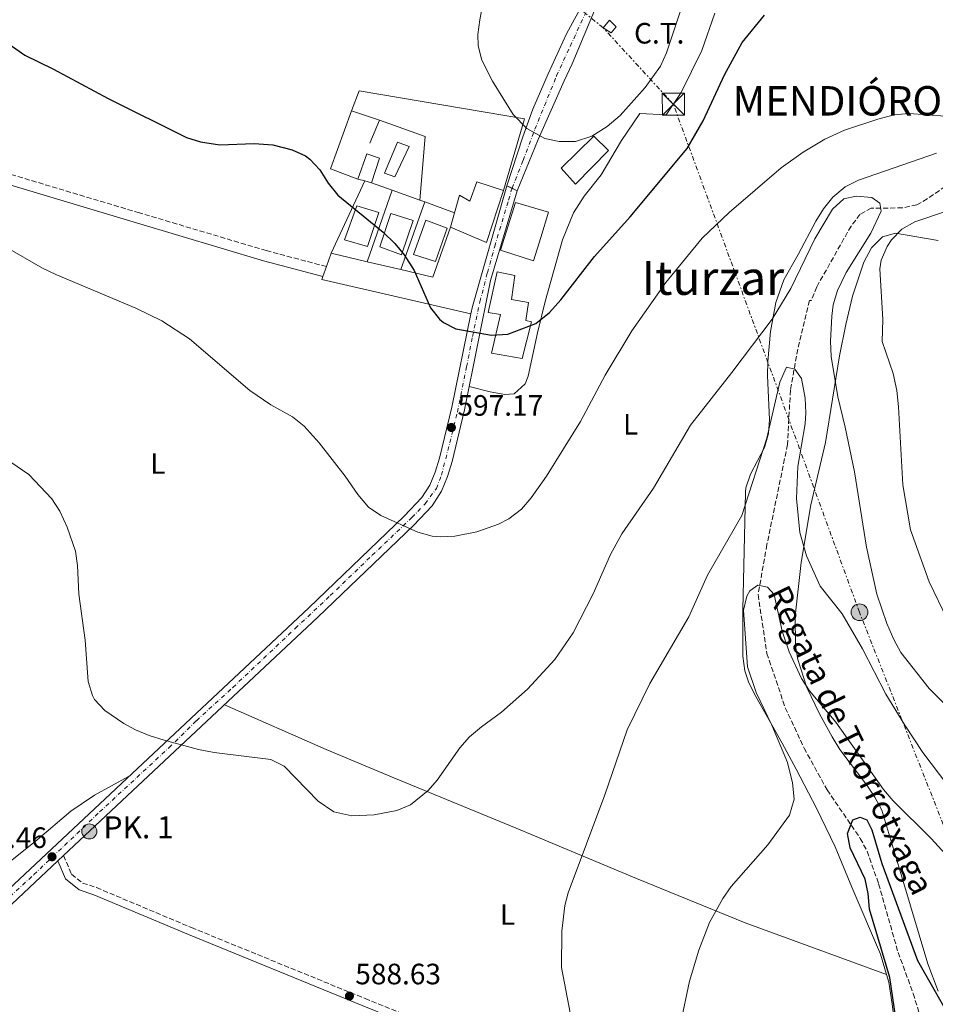
# Model space of a CAD drawing. Units: metres. Extents: x 620890 to 624342, y 4741060 to 4743434.
# Drawn here: x 623104 to 623416, y 4741308 to 4741643 of the extents above; entities that cross this region are included whole.
import ezdxf
from ezdxf.enums import TextEntityAlignment as Align

# ---------------------------------------------------------------- set-up
doc = ezdxf.new("R2010")
doc.units = ezdxf.units.M
doc.header["$MEASUREMENT"] = 0
for name, pattern in [('DGN Style 3', [2.435890702152634, 1.739921930109024, -0.6959687720436097]), ('DGN Style 4', [2.7856150101045474, 1.391937544087219, -0.6959687720436097, 0.001739921930109024, -0.6959687720436097]), ('DGN Style 7', [3.4798438602180486, 1.565929737098122, -0.6959687720436097, 0.5219765790327072, -0.6959687720436097])]:
    doc.linetypes.add(name, pattern=pattern)
for name, color, linetype, lineweight in [('Barranco lineal', 142, 'DGN Style 3', 13), ('Camino', 7, 'DGN Style 3', 0), ('Carretera', 9, 'Continuous', 0), ('Cota de punto acotado terreno', 7, 'Continuous', 0), ('Curva de nivel directora', 30, 'Continuous', 30), ('Curva de nivel intermedia', 30, 'Continuous', 0), ('destino de construcciones', 7, 'Continuous', 0), ('Edificio', 1, 'Continuous', 13), ('Eje de carretera', 7, 'DGN Style 4', 0), ('Eje pista pavimentada', 7, 'DGN Style 4', 0), ('Etiqueta de uso rústico', 92, 'Continuous', 0), ('Hito kilométrico (PK) carretera', 7, 'Continuous', 0), ('Línea  de muro-pared o tapia', 1, 'Continuous', 13), ('Línea de asfalto', 7, 'Continuous', 13), ('Línea de cambio de uso (parcela vista)', 92, 'Continuous', 0), ('Línea de pavimento', 1, 'Continuous', 0), ('Línea de pista pavimentada', 7, 'Continuous', 0), ('Línea eléctrica', 6, 'DGN Style 7', 0), ('Margen derecho', 7, 'Continuous', 0), ('pavimentado', 23, 'Continuous', 0), ('Piscina', 1, 'Continuous', 0), ('Poste tendido eléctrico', 7, 'Continuous', 0), ('Punto acotado terreno (símbolo)', 7, 'Continuous', 0), ('Texto de arroyo-regatas y barrancos', 142, 'Continuous', 0), ('Texto de Lugar', 7, 'Continuous', 0), ('Texto de Punto Kilométrico carretera', 7, 'Continuous', 0), ('Texto de Área (paraje) menor', 7, 'Continuous', 0), ('Torre eléctrica', 7, 'Continuous', 0), ('Transformador', 7, 'Continuous', 0)]:
    doc.layers.add(name, color=color, linetype=linetype, lineweight=lineweight)
doc.styles.add('Style-Arial', font='arial.ttf')

# ---------------------------------------------------------------- blocks, each defined once
blk = doc.blocks.new('5PATER')
at = {"layer": 'Punto acotado terreno (símbolo)', "linetype": 'Continuous', "lineweight": 0}
h = blk.add_hatch(color=51, dxfattribs=at)
edge = h.paths.add_edge_path()
edge.add_ellipse((0, 0), major_axis=(-0.1095731443231308, -0.1110710700762829), ratio=0.9994222409660317, start_angle=0, end_angle=360)
blk = doc.blocks.new('5TME')
at = {"layer": 'Transformador', "color": 7, "linetype": 'Continuous', "lineweight": 0}
for p, q in [((-0.375, 0.375), (0.375, -0.375)), ((0.3723, 0.3776), (-0.3716, -0.3784))]:
    blk.add_line(p, q, dxfattribs=at)
at = {"layer": 'Transformador', "color": 7, "linetype": 'Continuous', "lineweight": 0, "flags": 128}
blk.add_lwpolyline([(-0.375, -0.375), (0.375, -0.375), (0.375, 0.375), (-0.375, 0.375), (-0.3716, -0.3784)], dxfattribs=at)
blk = doc.blocks.new('5PELE')
at = {"layer": 'Transformador', "linetype": 'Continuous', "lineweight": 0}
h = blk.add_hatch(color=9, dxfattribs=at)
edge = h.paths.add_edge_path()
edge.add_arc((-2.000000476837158e-05, 0), 0.2850000000000001, 0, 360)
at = {"layer": 'Transformador', "color": 252, "linetype": 'Continuous', "lineweight": 0}
blk.add_circle((-2.000000476837158e-05, 0), 0.2850000000000001, dxfattribs=at)
blk = doc.blocks.new('5HITCA')
at = {"layer": 'Edificio', "linetype": 'Continuous', "lineweight": 0}
h = blk.add_hatch(color=1, dxfattribs=at)
edge = h.paths.add_edge_path()
edge.add_arc((0, 0), 0.2558578010358639, 0, 360)
at = {"layer": 'Edificio', "color": 7, "linetype": 'Continuous', "lineweight": 0}
blk.add_circle((0, 0), 0.2558578010358639, dxfattribs=at)

msp = doc.modelspace()

# ---------------------------------------------------------------- linework, layer by layer
at = {"layer": 'Barranco lineal', "color": 142, "linetype": 'DGN Style 3', "lineweight": 13}
msp.add_polyline3d([(623421.2300000006, 4741587.640000001, 592.2400000000052), (623413.1200000001, 4741582.039999999, 591.0800000000017), (623409.5700000003, 4741580.039999999, 590.6199999999953), (623404.6799999997, 4741578.930000001, 590.1999999999971), (623394.0700000003, 4741578.890000001, 589.6999999999971), (623390.2300000006, 4741576.76, 589.3600000000006), (623387.25, 4741572.77, 588.6999999999971), (623384.7699999996, 4741568.51, 587.9100000000036), (623375.5099999999, 4741552.09, 586.3999999999943), (623373.6799999997, 4741547.49, 586.0800000000017), (623373.0700000003, 4741547.470000001, 586.0800000000017), (623369.0700000003, 4741530.970000001, 585.3399999999965), (623366.5700000003, 4741516.970000001, 584.6100000000006), (623365.5700000003, 4741498.470000001, 583.8800000000047), (623358.5700000003, 4741464.470000001, 582.2100000000064), (623355.5700000003, 4741447.470000001, 580.5500000000029), (623358.5700000003, 4741427.470000001, 578.8800000000047), (623364.8300000001, 4741408.99, 576.529999999999), (623371.2300000006, 4741395.27, 576.0399999999936), (623379.0700000003, 4741381.07, 575.5899999999965), (623390.3300000001, 4741364.59, 573.3699999999953), (623392.6600000003, 4741360.230000001, 572.8899999999994), (623396.5800000001, 4741349.130000001, 572.3999999999943), (623403.1900000004, 4741325.82, 571.8300000000017), (623408.3399999999, 4741311.859999999, 570.4499999999971), (623411.2199999997, 4741302.439999999, 569.6399999999994)], dxfattribs=at)
at = {"layer": 'Camino', "color": 7, "linetype": 'DGN Style 3', "lineweight": 0}
for points in [[(623208.7600000018, 4741558.980000001, 598.3999999999943), (623188.3099999976, 4741564.440000001, 597.2599999999948), (623145.1499999985, 4741577.26, 598.1499999999943), (623083.739999997, 4741595.640000002, 596.1600000000036)], [(623119.3799999991, 4741358.78, 587.7599999999949), (623122.0599999991, 4741352.4, 587.1300000000048), (623125.8399999987, 4741349.420000001, 587), (623130.5500000005, 4741347.840000001, 587.1300000000048), (623162.8099999987, 4741334.28, 587.7400000000054), (623221.8799999978, 4741310.170000002, 588.4199999999983), (623249.6799999991, 4741298.890000001, 588.3300000000017)]]:
    msp.add_polyline3d(points, dxfattribs=at)
at = {"layer": 'Carretera', "color": 9, "linetype": 'Continuous', "lineweight": 0}
msp.add_polyline3d([(623071.4499999983, 4741319.970000001, 584.1000000000058), (623202.7199999985, 4741443.01, 593.0200000000041), (623235.1599999998, 4741474.140000002, 594.8800000000047), (623241.1700000024, 4741480.470000002, 595.3300000000017), (623243.9300000005, 4741484.699999998, 595.6499999999943), (623245.7700000001, 4741489.079999999, 596), (623247.1700000016, 4741493.880000001, 596.3999999999943), (623251.3900000015, 4741511.23, 597.8800000000047), (623257.8700000015, 4741542.910000001, 599.9900000000052), (623258.3899999999, 4741545.439999999, 600.529999999999), (623270.1700000016, 4741586.430000001, 603.1999999999971), (623273.6000000027, 4741584.800000001, 603.1999999999971), (623264.6000000016, 4741554.300000002, 600.529999999999), (623255.7500000002, 4741510.26, 597.8800000000047), (623251.480000001, 4741492.730000001, 596.3999999999943), (623249.9800000011, 4741487.590000001, 596), (623247.8900000014, 4741482.590000001, 595.6499999999943), (623244.6799999994, 4741477.689999999, 595.3300000000017), (623238.3200000003, 4741470.99, 594.8800000000047), (623205.7899999995, 4741439.769999999, 593.0200000000041), (623119.3799999995, 4741358.779999999, 587.7599999999948), (623117.3799999991, 4741356.910000001, 587.7599999999948), (623074.5199999994, 4741316.730000001, 584.1000000000058)], dxfattribs=at)
at = {"layer": 'Curva de nivel directora', "color": 30, "linetype": 'Continuous', "lineweight": 30, "flags": 128}
for points, elevation in [([(623100.0800000007, 4741635.24), (623106.2199999985, 4741630.84), (623115.8799999988, 4741626.119999999), (623134.5499999992, 4741616.17), (623161.1500000001, 4741602.939999999), (623165.9099999989, 4741601.460000004), (623172.5299999994, 4741600.440000001), (623184.1599999992, 4741600.890000001), (623190.4800000002, 4741600.4), (623197.1199999988, 4741598.730000001), (623201.6499999994, 4741596.640000002), (623203.1299999991, 4741595.560000001), (623206.4699999985, 4741591.84), (623209.3899999998, 4741587.310000001), (623212.6100000007, 4741583.25), (623228.02, 4741570.660000003), (623231.9699999996, 4741566.850000001), (623235.1500000004, 4741562.99), (623238.55, 4741557.630000001), (623244.1899999994, 4741544.980000001), (623247.2599999983, 4741541.07), (623248.5500000002, 4741540.000000002), (623252.7500000001, 4741537.869999999), (623264.9299999997, 4741535.710000004), (623270.4799999995, 4741535.990000002), (623280.0199999993, 4741539.680000001), (623284.5900000002, 4741543.390000001), (623288.4699999985, 4741547.670000001), (623299.9300000003, 4741562.380000004), (623312.0799999986, 4741575.890000002), (623331.48, 4741599.140000002), (623336.86, 4741608.51), (623344.1399999999, 4741624.150000002), (623350.1799999995, 4741635.24), (623357.7900000003, 4741644.470000002)], 600.0000000000001), ([(623402.4099999989, 4741303.510000001), (623400.4100000006, 4741317.279999999), (623393.419999999, 4741340.550000002), (623393.039999999, 4741345.9), (623391.9500000004, 4741350.78), (623386.89, 4741361.359999999), (623385.9800000003, 4741366.300000002), (623387.8400000001, 4741370.890000001), (623390.2800000008, 4741371.830000001), (623392.5699999996, 4741370.91), (623394.2999999997, 4741367.53), (623397.6500000001, 4741356.100000001), (623409.7600000004, 4741323.12), (623418.5800000004, 4741307.560000001)], 575.0000000000003)]:
    msp.add_lwpolyline(points, dxfattribs=dict(at, elevation=elevation))
at = {"layer": 'Curva de nivel intermedia', "color": 30, "linetype": 'Continuous', "lineweight": 0, "flags": 128}
for points, elevation in [([(623264.6900000004, 4741663.199999998), (623260.9100000008, 4741642.919999998), (623260.3000000005, 4741637.939999999), (623260.380000001, 4741634.060000001), (623261.6100000005, 4741629.220000002), (623265.2300000014, 4741622.06), (623272.29, 4741610.67), (623276.9200000013, 4741605.929999999), (623283.0600000013, 4741602.539999997), (623287.9600000009, 4741601.489999999)], 605.0000000000001), ([(623287.9600000009, 4741601.489999999), (623293.4400000017, 4741601.579999999), (623298.9700000014, 4741603.329999999), (623304.2799999999, 4741606.65), (623308.6600000008, 4741610.42), (623317.120000001, 4741619.859999998), (623322.4200000007, 4741627.119999998), (623324.4000000011, 4741631.710000001), (623329.7499999999, 4741647.659999999)], 605.0000000000001), ([(623099.6200000001, 4741565.710000001), (623112.1500000005, 4741558.439999999), (623116.67, 4741556.300000001), (623143.9300000003, 4741544.92), (623152.7800000017, 4741540.519999998), (623162.1900000017, 4741534.449999999), (623182.7599999999, 4741516.880000001), (623189.8800000012, 4741512.04), (623197.2100000003, 4741507.890000002), (623201.1300000009, 4741504.779999999), (623206.2899999997, 4741499.08), (623215.1299999999, 4741487.73), (623219.4600000017, 4741481.5), (623223.1100000016, 4741477.230000001), (623227.2199999999, 4741474.350000001), (623239.8300000008, 4741468.65), (623244.7100000002, 4741467.4), (623247.4800000017, 4741467.140000001), (623252.4700000007, 4741467.4), (623259.9000000004, 4741468.829999999), (623267.3200000012, 4741471.369999998), (623270.8500000006, 4741473.189999999), (623275.1500000011, 4741476.539999999), (623278.3899999999, 4741480.359999998), (623283.5599999998, 4741487.759999999), (623295.1600000004, 4741506.36), (623303.5900000016, 4741522.050000001), (623312.6700000009, 4741537.119999998), (623324.2000000001, 4741553.58), (623336.5000000001, 4741568.67), (623345.7400000005, 4741577.390000001), (623363.3700000015, 4741592.54), (623370.8800000016, 4741597.890000001), (623378.28, 4741602.34), (623384.9299999997, 4741605.329999999), (623396.3400000003, 4741609.130000002), (623401.8000000009, 4741610.59), (623406.7899999998, 4741611.060000001), (623419.3600000005, 4741610.15)], 595.0000000000001), ([(623091.2400000005, 4741499.369999998), (623107.5000000013, 4741488.289999999), (623115.3800000004, 4741480.029999999), (623118.0600000003, 4741475.81), (623120.5599999992, 4741470.349999999), (623123.36, 4741462.269999999), (623124.1199999999, 4741457.329999999), (623124.5600000003, 4741447.619999999), (623126.6900000004, 4741432.029999999), (623127.7499999999, 4741417.9), (623129.1400000001, 4741413.119999999), (623129.9200000003, 4741411.789999999), (623133.3600000001, 4741408.119999999), (623139.8300000011, 4741403.680000001), (623143.8299999997, 4741401.49), (623148.4400000009, 4741399.560000001), (623153.5599999995, 4741398.01), (623165.2100000015, 4741394.84), (623170.6000000006, 4741393.800000001), (623189.860000001, 4741391.390000002), (623194.3600000005, 4741389.179999999), (623205.9499999998, 4741377.220000001), (623211.3000000009, 4741373.57), (623217.3499999993, 4741372.27), (623224.9900000015, 4741372.649999999), (623232.7300000018, 4741374.050000001), (623237.3300000018, 4741375.98), (623243.3700000013, 4741380.869999998), (623246.3999999999, 4741384.439999999), (623254.1200000002, 4741395.390000001), (623257.4700000008, 4741399.109999999), (623261.5099999999, 4741402.569999999), (623268.2900000013, 4741407.529999999), (623277.1000000001, 4741415.369999998), (623286.4299999998, 4741425.359999999), (623292.6400000014, 4741434.460000001), (623299.4699999999, 4741447.749999999), (623305.3200000017, 4741461.130000001), (623309.1799999995, 4741468.160000001), (623320.0300000013, 4741483.640000001), (623332.5599999995, 4741505.079999999), (623346.6900000003, 4741522.970000001), (623360.3800000009, 4741541.159999999), (623366.74, 4741551.56), (623374.8300000012, 4741568.429999999), (623380.9199999998, 4741578.480000001), (623384.7400000021, 4741582.039999999), (623388.9599999997, 4741582.970000001), (623394.2100000002, 4741582.529999998), (623396.9300000004, 4741580.609999998), (623397.4300000012, 4741577.859999999), (623393.9599999998, 4741570.390000002), (623385.5399999999, 4741556.939999999), (623382.5300000014, 4741550.869999999)], 590.0000000000001), ([(623419.9800000018, 4741577.92), (623408.8300000007, 4741574.220000001), (623404.4100000015, 4741571.679999999), (623400.9100000013, 4741568.130000002), (623399.4699999996, 4741565.880000001), (623397.4700000014, 4741561.189999999), (623397.0100000009, 4741558.179999998), (623397.9500000019, 4741540.999999999), (623397.7599999997, 4741533.5), (623401.5700000006, 4741522.609999999), (623402.7599999999, 4741516.84), (623403.3800000012, 4741511.3), (623404.8099999995, 4741484.779999999), (623407.4200000003, 4741469.5), (623413.7200000011, 4741451.770000001), (623419.9600000017, 4741438.939999998)], 595.0000000000001), ([(623382.5300000014, 4741550.869999999), (623381.15, 4741546.039999999), (623380.6000000002, 4741542.190000001), (623380.2100000012, 4741533.600000001), (623380.3900000001, 4741528.439999999), (623382.6500000021, 4741514.699999999), (623385.2400000005, 4741504.440000001), (623388.3400000007, 4741489.27), (623392.4100000008, 4741463.55), (623395.9800000006, 4741447.57), (623399.3900000014, 4741437.689999999), (623401.6900000013, 4741432.190000001), (623404.0899999997, 4741427.8), (623413.7200000011, 4741415.560000001), (623433.8199999998, 4741395.649999999)], 590.0000000000001), ([(623293.6800000007, 4741294.65), (623288.760000001, 4741320.699999999), (623288.7900000003, 4741333.09), (623289.8400000007, 4741341.830000001), (623291.0200000008, 4741346.130000001), (623303.4800000021, 4741379.390000001), (623311.0800000017, 4741401.49), (623318.7999999997, 4741417.259999999), (623331.9699999995, 4741439.899999999), (623338.4200000003, 4741454.059999999), (623350.0900000001, 4741474.42), (623358.5200000011, 4741500.609999998), (623363.0000000005, 4741519.76), (623365.2500000012, 4741524.76), (623368.11, 4741524.069999999), (623370.3899999999, 4741520.940000001), (623371.5900000002, 4741514.25), (623371.8499999995, 4741509.230000001), (623371.5900000002, 4741505.509999999), (623369.0399999998, 4741490.98), (623368.6300000009, 4741480.13), (623369.7300000006, 4741468.55), (623372.0500000007, 4741460.669999998), (623376.6500000006, 4741450.38), (623384.1699999998, 4741440.99), (623391.0300000019, 4741429.069999999), (623398.9700000011, 4741413.58), (623405.4300000009, 4741403.09), (623411.6500000014, 4741393.800000001), (623434.2500000013, 4741363.859999998)], 585), ([(623329.1700000009, 4741301.56), (623332.2700000012, 4741316.079999999), (623335.4600000007, 4741326.609999999), (623339.0900000007, 4741335.960000001), (623343.560000001, 4741344.130000001), (623346.4100000008, 4741348.25), (623358.9200000013, 4741362.369999999), (623366.3100000008, 4741372.449999998), (623367.890000001, 4741377.899999999), (623367.3000000009, 4741383.470000001), (623365.6300000012, 4741390.400000001), (623360.26, 4741403.140000001), (623354.88, 4741414.179999999), (623351.9500000018, 4741422.869999999), (623350.5999999996, 4741442.15), (623351.6900000004, 4741446.939999999), (623352.77, 4741448.739999999), (623355.5000000015, 4741450.74), (623358.7400000001, 4741450.050000002), (623361.010000001, 4741447.460000001), (623363.7400000002, 4741435.069999999)], 580.0000000000001), ([(623363.7400000002, 4741435.069999999), (623366.150000002, 4741428.06), (623370.3899999999, 4741419), (623373.0300000019, 4741414.710000001), (623382.0199999996, 4741404.119999998), (623398.2800000005, 4741381.160000001), (623401.5700000006, 4741377.399999999), (623414.4499999998, 4741364.52), (623458.5900000001, 4741316.24)], 580.0000000000002)]:
    msp.add_lwpolyline(points, dxfattribs=dict(at, elevation=elevation))
at = {"layer": 'Edificio', "color": 1, "linetype": 'Continuous', "lineweight": 13, "flags": 128}
for points, elevation in [([(623226.7999999998, 4741595.859999999), (623224.0499999998, 4741587.529999999), (623221.8600000005, 4741588.109999999), (623219.4900000002, 4741588.74), (623222.4500000002, 4741597.279999999), (623226.7999999998, 4741595.859999999)], 605.3099999999976), ([(623249.8700000001, 4741572.100000001), (623245.9100000003, 4741560.689999999), (623238.4199999999, 4741563.09), (623242.5700000003, 4741574.76), (623249.8700000001, 4741572.100000001)], 608.7599999999948)]:
    msp.add_lwpolyline(points, close=True, dxfattribs=dict(at, elevation=elevation))
at = {"layer": 'Edificio', "color": 51, "linetype": 'Continuous', "lineweight": 13, "flags": 128}
for points, elevation in [([(623219.4900000002, 4741588.74), (623222.4500000002, 4741597.279999999), (623226.7999999998, 4741595.859999999), (623224.0499999998, 4741587.529999999)], 605.3099999999977), ([(623221.8600000005, 4741588.109999999), (623219.4900000002, 4741588.74)], 605.3099999999977), ([(623224.0499999998, 4741587.529999999), (623221.8600000005, 4741588.109999999)], 605.3099999999977), ([(623245.9100000003, 4741560.689999999), (623238.4199999999, 4741563.09), (623242.5700000003, 4741574.76), (623249.8700000001, 4741572.100000001), (623245.9100000003, 4741560.689999999)], 608.7599999999948), ([(623250.9500000002, 4741572.449999999), (623252.3200000003, 4741577.310000001)], 606.8800000000047)]:
    msp.add_lwpolyline(points, dxfattribs=dict(at, elevation=elevation))
at = {"layer": 'Edificio', "color": 51, "linetype": 'Continuous', "lineweight": 13, "extrusion": (-0.02216894184496497, 0.007193314086734162, 0.99972836023088), "elevation": 20897.52097974336, "flags": 128}
msp.add_lwpolyline([(-4702464.797502489, -870332.9647315559), (-4702446.199553677, -870332.9647315559), (-4702447.456928897, -870346.2655851953)], dxfattribs=at)
at = {"layer": 'Edificio', "color": 1, "linetype": 'Continuous', "lineweight": 13}
for points in [[(623304.6900000004, 4741598.42, 610.6399999999994), (623293.4500000002, 4741586.980000001, 610.320000000007), (623288.5599999996, 4741592.470000001, 610.9499999999971), (623299.7599999999, 4741603.369999999, 610.9499999999971)], [(623268.9500000002, 4741584.84, 607.1900000000023), (623263.2100000001, 4741567.15, 607.1900000000023), (623250.9500000002, 4741572.449999999, 606.8800000000047), (623252.3200000003, 4741577.310000001, 606.8800000000047), (623254, 4741583.310000001, 607.5), (623257.5499999998, 4741581.24, 607.1900000000023), (623259.9100000003, 4741587.779999999, 605.9400000000023)], [(623226.5599999996, 4741577.390000001, 608.1300000000047), (623222.7199999997, 4741565.82, 608.4400000000023), (623214.8799999999, 4741568.15, 609.070000000007), (623219.0899999999, 4741579.609999999, 608.1300000000047)], [(623281.6500000004, 4741568.84, 609.6999999999971), (623279.1900000004, 4741560.92, 609.3800000000047), (623268, 4741564.630000001, 609.6999999999971), (623273.0199999996, 4741580.77, 609.3800000000047), (623284.3099999996, 4741577.52, 609.070000000007)], [(623238.2999999998, 4741574.619999999, 608.4400000000023), (623234.2599999999, 4741562.939999999, 608.4400000000023), (623226.8899999997, 4741565.720000001, 608.4400000000023), (623230.7000000002, 4741577.050000001, 608.7599999999948)], [(623278.4600000001, 4741540.17, 605.9400000000023), (623275.3799999999, 4741527.720000001, 605.9400000000023), (623264.9299999997, 4741529.609999999, 606.25), (623267.9400000004, 4741542.74, 606.25), (623263.7199999997, 4741543.41, 603.429999999993), (623266.7800000003, 4741557.220000001, 608.7599999999948), (623272.8899999997, 4741556.02, 610.6399999999994), (623271.7300000006, 4741547.76, 606.8800000000047), (623277.5, 4741546.779999999, 606.25), (623276.5700000003, 4741540.67, 606.570000000007)]]:
    msp.add_polyline3d(points, close=True, dxfattribs=at)
at = {"layer": 'Edificio', "color": 51, "linetype": 'Continuous', "lineweight": 13}
for points in [[(623293.4500000002, 4741586.980000001, 610.320000000007), (623288.5599999996, 4741592.470000001, 610.9499999999971), (623299.7599999999, 4741603.369999999, 610.9499999999971), (623304.6900000004, 4741598.42, 610.6399999999994), (623293.4500000002, 4741586.980000001, 610.320000000007)], [(623252.3200000003, 4741577.310000001, 606.8800000000047), (623254, 4741583.310000001, 607.5), (623257.5499999998, 4741581.24, 607.1900000000023), (623259.9100000003, 4741587.779999999, 605.9400000000023), (623268.9500000002, 4741584.84, 607.1900000000023)], [(623222.7199999997, 4741565.82, 608.4400000000023), (623214.8799999999, 4741568.15, 609.070000000007), (623219.0899999999, 4741579.609999999, 608.1300000000047), (623226.5599999996, 4741577.390000001, 608.1300000000047), (623222.7199999997, 4741565.82, 608.4400000000023)], [(623279.1900000004, 4741560.92, 609.3800000000047), (623268, 4741564.630000001, 609.6999999999971), (623273.0199999996, 4741580.77, 609.3800000000047), (623284.3099999996, 4741577.52, 609.070000000007), (623281.6500000004, 4741568.84, 609.6999999999971), (623279.1900000004, 4741560.92, 609.3800000000047)], [(623234.2599999999, 4741562.939999999, 608.4400000000023), (623226.8899999997, 4741565.720000001, 608.4400000000023), (623230.7000000002, 4741577.050000001, 608.7599999999948), (623238.2999999998, 4741574.619999999, 608.4400000000023), (623234.2599999999, 4741562.939999999, 608.4400000000023)], [(623275.3799999999, 4741527.720000001, 605.9400000000023), (623264.9299999997, 4741529.609999999, 606.25), (623267.9400000004, 4741542.74, 606.25), (623263.7199999997, 4741543.41, 603.429999999993), (623266.7800000003, 4741557.220000001, 608.7599999999948), (623272.8899999997, 4741556.02, 610.6399999999994), (623271.7300000006, 4741547.76, 606.8800000000047), (623277.5, 4741546.779999999, 606.25), (623276.5700000003, 4741540.67, 606.570000000007), (623278.4600000001, 4741540.17, 605.9400000000023), (623275.3799999999, 4741527.720000001, 605.9400000000023)]]:
    msp.add_polyline3d(points, dxfattribs=at)
at = {"layer": 'Eje de carretera', "color": 7, "linetype": 'DGN Style 4', "lineweight": 0, "extrusion": (-0.02492644416121179, -0.08500554742723224, 0.9960686368358732), "elevation": -417996.2046627908, "flags": 128}
msp.add_lwpolyline([(-736122.7286868345, 4706857.214951676), (-736122.7286868343, 4706857.221724846)], dxfattribs=at)
at = {"layer": 'Eje de carretera', "color": 7, "linetype": 'DGN Style 4', "lineweight": 0}
msp.add_polyline3d([(623090.4699999993, 4741335.08, 585.479999999996), (623109.2499999994, 4741352.28, 586.8699999999955), (623131.6299999979, 4741373.580000001, 588.3300000000017), (623155.2299999992, 4741395.45, 589.8699999999953), (623164.5499999998, 4741404.600000001, 590.4799999999959), (623176.8799999991, 4741415.9, 591.1699999999984), (623198.1799999982, 4741435.99, 592.6199999999953), (623210.0699999994, 4741447.15, 593.3600000000007), (623224.3399999987, 4741460.850000001, 594.1799999999932), (623237.8599999994, 4741473.680000001, 594.9600000000064), (623242.3200000008, 4741478.369999999, 595.279999999999), (623246.1499999973, 4741483.520000001, 595.6499999999943), (623247.8700000007, 4741488.100000001, 595.9799999999959), (623250.7199999985, 4741499.109999999, 596.8099999999978), (623253.2899999988, 4741509.520000001, 597.75), (623256.4400000004, 4741524.920000001, 598.8600000000007), (623258.4400000009, 4741535.220000001, 599.5800000000019), (623260.9499999988, 4741547.010000002, 600.3500000000059), (623263.5300000004, 4741556.910000001, 600.9900000000054), (623265.9899999968, 4741565.890000002, 601.5899999999966), (623270.7199999987, 4741581.630000002, 602.8500000000059), (623271.8881016241, 4741585.613526052, 603.1993999999977)], dxfattribs=at)
at = {"layer": 'Eje pista pavimentada', "color": 7, "linetype": 'DGN Style 4', "lineweight": 0}
msp.add_polyline3d([(623271.8899999999, 4741585.619999999, 603.1999999999972), (623275.6499999973, 4741595.09, 603.7400000000054), (623279.6799999997, 4741605.680000001, 604.6600000000036), (623286.9999999999, 4741623.800000001, 605.7100000000064), (623291.64, 4741633.87, 606.1199999999955), (623296.9400000018, 4741645.300000001, 606.9100000000036)], dxfattribs=at)
at = {"layer": 'Línea  de muro-pared o tapia', "color": 1, "linetype": 'Continuous', "lineweight": 13, "extrusion": (-0.05809385556314946, 0.02126176134884896, 0.9980846865121981), "elevation": 65212.51761005712, "flags": 128}
msp.add_lwpolyline([(-4666935.641332181, -1042365.446704798), (-4666935.739311281, -1042375.468945071), (-4666956.71725446, -1042375.468945071)], dxfattribs=at)
at = {"layer": 'Línea  de muro-pared o tapia', "color": 1, "linetype": 'Continuous', "lineweight": 13, "flags": 128}
for points, elevation in [([(623217.3399999999, 4741611.970000001), (623226.8499999996, 4741608.730000001)], 603.75), ([(623231.1500000004, 4741584.970000001), (623224.0499999998, 4741587.529999999)], 604.0599999999977), ([(623240.4699999997, 4741581.59), (623231.1500000004, 4741584.970000001)], 604.0599999999977), ([(623242.2100000001, 4741580.960000001), (623240.4699999997, 4741581.59)], 604.0599999999977)]:
    msp.add_lwpolyline(points, dxfattribs=dict(at, elevation=elevation))
at = {"layer": 'Línea  de muro-pared o tapia', "color": 1, "linetype": 'Continuous', "lineweight": 13, "extrusion": (-0.04298158174445459, -0.1015928295936107, 0.9938971177168733), "elevation": -507900.6581202594, "flags": 128}
msp.add_lwpolyline([(-1273548.863014384, 4581634.602899164), (-1273548.863014384, 4581626.08153777)], dxfattribs=at)
at = {"layer": 'Línea  de muro-pared o tapia', "color": 1, "linetype": 'Continuous', "lineweight": 13, "extrusion": (-0.00967936492890584, -0.02068859043065266, 0.9997391120290162), "elevation": -103528.0830695376, "flags": 128}
msp.add_lwpolyline([(-1444861.759008882, 4557682.816514493), (-1444861.759008882, 4557709.960773555)], dxfattribs=at)
at = {"layer": 'Línea  de muro-pared o tapia', "color": 1, "linetype": 'Continuous', "lineweight": 13, "extrusion": (-0.0157748679218532, -0.04501021586512019, 0.9988619694481432), "elevation": -222649.6574177819, "flags": 128}
msp.add_lwpolyline([(-980115.1341544375, 4675532.670616027), (-980115.1341544376, 4675558.459749398)], dxfattribs=at)
at = {"layer": 'Línea  de muro-pared o tapia', "color": 1, "linetype": 'Continuous', "lineweight": 13, "extrusion": (-0.004237262115045703, -0.01199166051742156, 0.99991911957308), "elevation": -58898.44847262272, "flags": 128}
msp.add_lwpolyline([(623231.0434268776, 4741192.593619332), (623239.1646676179, 4741215.575271771)], dxfattribs=at)
at = {"layer": 'Línea  de muro-pared o tapia', "color": 1, "linetype": 'Continuous', "lineweight": 13, "extrusion": (-0.1877807270871245, 0.06779422886732028, 0.9798685325424612), "elevation": 205008.7029236633, "flags": 128}
msp.add_lwpolyline([(-4671467.905351467, -1003174.086077506), (-4671467.905351467, -1003185.055612592)], dxfattribs=at)
at = {"layer": 'Línea  de muro-pared o tapia', "color": 1, "linetype": 'Continuous', "lineweight": 13, "extrusion": (-0.03336549792327207, -0.02464863792513615, 0.9991392236304046), "elevation": -137066.7191360673, "flags": 128}
msp.add_lwpolyline([(-3443429.34472285, 3315864.664051067), (-3443419.22832231, 3315849.71805026), (-3443427.724221529, 3315842.486114386)], dxfattribs=at)
at = {"layer": 'Línea  de muro-pared o tapia', "color": 1, "linetype": 'Continuous', "lineweight": 13, "extrusion": (-0.02549100920031458, 0.005962444693422808, 0.9996572701197284), "elevation": 12985.46343706355, "flags": 128}
msp.add_lwpolyline([(-4758886.582414868, -472899.7500482778), (-4758886.582414868, -472912.3555510439)], dxfattribs=at)
at = {"layer": 'Línea  de muro-pared o tapia', "color": 1, "linetype": 'Continuous', "lineweight": 13, "extrusion": (-0.05040089235298006, 0.01178659611419353, 0.998659514650546), "elevation": 25076.02819912702, "flags": 128}
msp.add_lwpolyline([(-4758907.63091178, -472200.8612910843), (-4758907.63091178, -472189.0762963879)], dxfattribs=at)
at = {"layer": 'Línea  de muro-pared o tapia', "color": 1, "linetype": 'Continuous', "lineweight": 13}
msp.add_polyline3d([(623217.3399999999, 4741611.970000001, 603.75), (623219.8499999996, 4741618.800000001, 603.75), (623276.0800000001, 4741609.230000001, 606.570000000007), (623268.9500000002, 4741584.84, 605.6300000000047)], dxfattribs=at)
at = {"layer": 'Línea de asfalto', "color": 7, "linetype": 'Continuous', "lineweight": 13, "extrusion": (0.1665290076380545, -0.1116733436734943, 0.9796923771918746), "elevation": -425125.2976125431, "flags": 128}
msp.add_lwpolyline([(4285176.977662536, 2080193.897627131), (4285179.368550561, 2080194.895101158), (4285219.973404131, 2080208.211379421)], dxfattribs=at)
at = {"layer": 'Línea de asfalto', "color": 7, "linetype": 'Continuous', "lineweight": 13, "flags": 128}
for points, elevation in [([(623270.1700000011, 4741586.430000001), (623271.8881016241, 4741585.613526052)], 603.1999999999972), ([(623271.8881016241, 4741585.613526052), (623273.6000000021, 4741584.800000002)], 603.1999999999972), ([(623119.3799999991, 4741358.78), (623117.3799999986, 4741356.910000001)], 587.7599999999949)]:
    msp.add_lwpolyline(points, dxfattribs=dict(at, elevation=elevation))
at = {"layer": 'Línea de asfalto', "color": 7, "linetype": 'Continuous', "lineweight": 13}
for points in [[(623273.6000000021, 4741584.800000002, 603.1999999999972), (623264.600000001, 4741554.300000003, 600.529999999999), (623255.7499999999, 4741510.260000001, 597.8800000000048), (623251.4800000006, 4741492.730000002, 596.3999999999943), (623249.9800000007, 4741487.590000001, 595.9999999999999), (623247.890000001, 4741482.590000001, 595.6499999999943), (623244.6799999989, 4741477.689999999, 595.3300000000017), (623238.3199999998, 4741470.99, 594.8800000000049), (623205.7899999989, 4741439.77, 593.0200000000041), (623119.3799999991, 4741358.78, 587.7599999999949)], [(623071.449999998, 4741319.970000001, 584.1000000000059), (623202.7199999979, 4741443.010000001, 593.0200000000041), (623235.1599999992, 4741474.140000002, 594.8800000000049), (623241.1700000018, 4741480.470000003, 595.3300000000017), (623243.9300000002, 4741484.699999999, 595.6499999999943), (623245.7699999996, 4741489.08, 595.9999999999999), (623247.1700000011, 4741493.880000001, 596.3999999999943), (623251.3900000011, 4741511.230000001, 597.8800000000048), (623257.8700000009, 4741542.910000003, 600.3300000000019)], [(623117.3799999986, 4741356.910000001, 587.7599999999949), (623074.519999999, 4741316.730000001, 584.1000000000059), (623038.6399999999, 4741282.41, 582.2200000000012), (623034.1200000005, 4741278.32, 582.0000000000001), (623025.9200000018, 4741271.9, 581.6300000000048), (623016.9600000009, 4741266.400000002, 581.279999999999), (623010.9400000015, 4741263.440000001, 581.1100000000007), (622996.6799999988, 4741257.710000002, 580.8500000000058), (622954.0399999983, 4741244.990000002, 579.7200000000014), (622899.6799999987, 4741228.27, 577.7100000000065), (622877.0399999986, 4741222.279999999, 576.8699999999955), (622806.5900000001, 4741205.390000001, 574.2599999999949), (622736.62, 4741190.130000001, 572.8300000000019), (622696.8999999985, 4741179.76, 570.8300000000019), (622677.98, 4741173.790000002, 569.8999999999943), (622668.78, 4741170.49, 569.5399999999937), (622637.1599999989, 4741156.130000002, 568.3500000000058), (622534.9499999986, 4741110.279999999, 566.0200000000042), (622484.6399999991, 4741087.279999999, 564.8699999999953)]]:
    msp.add_polyline3d(points, dxfattribs=at)
at = {"layer": 'Línea de cambio de uso (parcela vista)', "color": 92, "linetype": 'Continuous', "lineweight": 0}
for points in [[(623257.3499999996, 4741518.230000001, 598.3600000000006), (623264.4900000002, 4741516.470000001, 598.9900000000052), (623269.4800000006, 4741515.470000001, 598.9900000000052), (623272.6399999997, 4741515.76, 598.9900000000052), (623276.3700000001, 4741519.15, 599.3999999999943), (623277.4100000003, 4741521.800000001, 599.6100000000006), (623280.5999999996, 4741536.480000001, 599.9400000000023), (623283.2100000001, 4741547.180000001, 600.679999999993), (623289, 4741568.060000001, 602.8600000000006), (623292.7800000003, 4741577.310000001, 603.5899999999965), (623296.4600000001, 4741582.949999999, 603.8699999999953), (623302.1699999999, 4741590.140000001, 604), (623309.1399999997, 4741601.91, 604), (623315.3600000005, 4741611.060000001, 604), (623324.3600000005, 4741610.57, 602.75), (623329.3799999999, 4741618.24, 602.429999999993), (623336.4000000004, 4741632.460000001, 602.429999999993), (623340.8600000005, 4741645.17, 602.75)], [(623416.2999999998, 4741597.529999999, 594.9199999999983), (623389.6699999999, 4741588.41, 593.5599999999977), (623385.1500000004, 4741586.100000001, 593.3600000000006), (623380.9400000004, 4741582.58, 593.1699999999983), (623377.8099999996, 4741578.689999999, 593.029999999999), (623375.2000000002, 4741574.42, 592.8899999999994), (623369.2100000001, 4741563.09, 592.4100000000036), (623364.3300000001, 4741554.460000001, 591.4900000000052), (623361.5999999996, 4741546.75, 590.6199999999953), (623359.8499999996, 4741536.960000001, 589.5099999999948), (623358.9000000004, 4741526.76, 588.3399999999965), (623358.75, 4741521.82, 587.6499999999943), (623359.4400000004, 4741506.970000001, 585.1399999999994), (623359.1699999999, 4741502.230000001, 584.5800000000017), (623357.7699999996, 4741497.5, 584.5599999999977), (623352.9400000004, 4741488.460000001, 585.7599999999948), (623351.4500000002, 4741483.76, 586.1499999999943), (623351.3300000001, 4741482.34, 586.1499999999943), (623350.3399999999, 4741442.350000001, 584.7700000000041), (623350.4100000003, 4741426.529999999, 582.9900000000052), (623351.0499999998, 4741421.600000001, 582.3000000000029), (623352.4699999997, 4741417.439999999, 581.6999999999971), (623354.7599999999, 4741412.880000001, 581.070000000007), (623360.2300000006, 4741403.189999999, 580), (623363.7800000003, 4741396.92, 579.6399999999994), (623368.4800000006, 4741388.119999999, 579.5), (623375.4900000002, 4741374.850000001, 579.4199999999983), (623381.75, 4741361.76, 578.3099999999977), (623387.4299999997, 4741347.980000001, 576.7400000000052), (623397.1600000003, 4741325.27, 575.9100000000036), (623399.2103000004, 4741318.350099999, 575.6708999999975)], [(623416.8300000001, 4741567.83, 598.2299999999959), (623402.3399999999, 4741570.350000001, 595.5800000000017), (623397.8700000001, 4741569.130000001, 594.4400000000023), (623394.2000000002, 4741565.390000001, 593.1900000000023), (623391.4900000002, 4741560.5, 592.1300000000047), (623387.7400000002, 4741548.960000001, 591), (623385.3700000001, 4741539.289999999, 590.7299999999959), (623383.3099999996, 4741528.67, 590.2599999999948), (623378.5199999996, 4741499.16, 587.8000000000029), (623373.4600000001, 4741478.039999999, 586.5), (623370.2400000002, 4741458.390000001, 584.4199999999983), (623368.1699999999, 4741440.09, 583.1499999999943), (623368.3499999996, 4741430.060000001, 582.6900000000023), (623369.0800000001, 4741425.430000001, 582.429999999993), (623372.1299999999, 4741415.939999999, 581.779999999999), (623376.4800000006, 4741406.930000001, 581.0899999999965), (623380.75, 4741399.16, 580.5500000000029), (623383.4100000003, 4741394.869999999, 580.3099999999977), (623392.5599999996, 4741382.710000001, 579.8099999999977), (623395.3300000001, 4741378.57, 579.6499999999943), (623397.6299999999, 4741374.210000001, 579.4700000000012), (623404.5199999996, 4741351.5, 578.0500000000029), (623413.2699999996, 4741321.890000001, 575.1399999999994), (623416.8099999996, 4741312.65, 574.8999999999943)], [(623399.2103000004, 4741318.350099999, 575.1300000000047), (623351.1500000004, 4741335.92, 580.7700000000041), (623314.2100000001, 4741350.9, 584.1199999999953), (623273.29, 4741368.07, 587.0099999999948), (623231.7199999997, 4741385.16, 589.429999999993), (623208.7000000002, 4741394.869999999, 590.2700000000041), (623174.0499999998, 4741410.02, 590.8699999999953)], [(623085.75, 4741344.539999999, 584.5), (623110.3499999996, 4741364.140000001, 586.6900000000023), (623121.8600000005, 4741373.800000001, 587.7100000000064), (623129.9000000004, 4741379.289999999, 588.2599999999948), (623141.4600000001, 4741385.59, 588.8600000000006)], [(623399.2103000004, 4741318.350099999, 575.6708999999975), (623399.9900000002, 4741315.720000001, 575.5800000000017), (623401.1200000001, 4741308.230000001, 575.320000000007), (623402.4299999997, 4741298.609999999, 575), (623404.9699999997, 4741279.949999999, 570), (623407.0099999999, 4741265.01, 571.0500000000029), (623407.1600000003, 4741260.07, 571.3999999999943), (623406.4900000002, 4741255.15, 571.75), (623405.2699999996, 4741250.25, 572.1000000000058), (623397.8799999999, 4741225.600000001, 571.6300000000047), (623394.6399999997, 4741215.600000001, 572.1199999999953), (623391.0199999996, 4741205.529999999, 573.3099999999977), (623390.0700000003, 4741200.66, 573.4400000000023), (623390.2300000006, 4741195.59, 573.4100000000036), (623391.4800000006, 4741190.539999999, 573.2200000000012), (623392.7999999998, 4741187.5, 573), (623395.8399999999, 4741183.439999999, 572.5), (623400.4000000004, 4741179.67, 571.7400000000052), (623405.4500000002, 4741177.869999999, 570.8600000000006), (623411.29, 4741177.15, 569.8000000000029), (623415.7300000006, 4741175.449999999, 568.9100000000036), (623416.7999999998, 4741173.210000001, 568.6100000000006)]]:
    msp.add_polyline3d(points, dxfattribs=at)
at = {"layer": 'Línea de pavimento', "color": 1, "linetype": 'Continuous', "lineweight": 0, "extrusion": (0.04451724718165789, 0.01093038957204529, 0.9989488181519466), "elevation": 80174.46036001071, "flags": 128}
msp.add_lwpolyline([(4456228.940579483, -1734030.306475268), (4456219.937168112, -1734044.050084099), (4456199.335755419, -1734037.069203423)], dxfattribs=at)
at = {"layer": 'Línea de pavimento', "color": 1, "linetype": 'Continuous', "lineweight": 0}
msp.add_polyline3d([(623257.8700000001, 4741542.91, 599.9900000000052), (623207.2100000001, 4741554.58, 598.1100000000006), (623207.5800000001, 4741555.609999999, 598.1100000000006), (623208.7599999999, 4741558.980000001, 599.0500000000029), (623210.3600000005, 4741563.529999999, 599.0500000000029)], dxfattribs=at)
at = {"layer": 'Línea de pista pavimentada', "color": 7, "linetype": 'Continuous', "lineweight": 0}
for points in [[(623341.8199999998, 4741760.439999999, 613.8500000000058), (623337.010000002, 4741740.779999999, 611.9700000000013), (623330.0300000014, 4741711.480000001, 608.6600000000036), (623325.5599999989, 4741696.230000002, 608.1600000000036), (623318.5499999993, 4741682.87, 607.6999999999972), (623315.2500000002, 4741677.420000001, 607.5599999999978), (623305.9200000007, 4741665.65, 607.3800000000048), (623303.14, 4741661.52, 607.279999999999), (623290.4299999987, 4741638.140000002, 606.3899999999995), (623284.1200000008, 4741624.540000001, 605.7100000000064), (623279.0100000012, 4741612.480000002, 604.7599999999949), (623275.6000000003, 4741603.109999999, 604.1399999999994), (623270.1700000011, 4741586.430000001, 603.1999999999972)], [(623273.6000000021, 4741584.800000002, 603.5200000000041), (623280.7999999993, 4741602.2, 604.1399999999994), (623289.5599999991, 4741622.130000001, 605.7100000000064), (623292.3199999996, 4741627.940000001, 605.7100000000064), (623304.6199999996, 4741657.34, 606.570000000007), (623305.4200000021, 4741658.640000001, 606.8500000000058), (623324.7199999985, 4741681.540000002, 607.6999999999972), (623330.969999998, 4741693.740000002, 608.1600000000036), (623334.9099999988, 4741703.640000002, 608.6600000000036), (623335.7899999993, 4741706.99, 610.0399999999935)]]:
    msp.add_polyline3d(points, dxfattribs=at)
at = {"layer": 'Línea eléctrica', "color": 6, "linetype": 'DGN Style 7', "lineweight": 0}
msp.add_polyline3d([(623520.1900000023, 4741105.730000001, 582.4700000000012), (623458.1900000006, 4741268.939999999, 575.3600000000006), (623390.0599999977, 4741441.470000001, 587.1499999999943), (623326.7399999973, 4741614.220000001, 602.6000000000058), (623302.8900000001, 4741640.180000001, 605.9199999999983), (623283.0300000006, 4741656.3, 606.2100000000064), (623254.7800000003, 4741674.600000001, 604.7700000000041), (623219.719999999, 4741698.759999999, 605.1900000000023), (623183.3599999994, 4741725.190000001, 608.25), (623149.8099999994, 4741748.840000001, 610.0800000000017), (623118.2899999988, 4741767.730000001, 609), (623085.2199999993, 4741791.609999998, 604.4900000000052), (623055.5799999986, 4741813.909999999, 605.320000000007), (623008.3400000002, 4741847.2, 610), (622953.5300000013, 4741881.53, 612.5099999999948), (622929.0000000002, 4741900.520000001, 616.3300000000017), (622893.280000002, 4741926.090000001, 618.9499999999971), (622863.1999999988, 4741947.359999998, 621.2100000000064), (622830.9299999995, 4741972.890000001, 623.5), (622798.4099999998, 4741992.16, 624.6100000000006), (622767.2499999992, 4742015.100000001, 625.9700000000012), (622722.0699999994, 4742043.369999998, 629.75), (622695.7700000004, 4742063.179999999, 633.5200000000041), (622668.100000001, 4742083.74, 635.8800000000047)], dxfattribs=at)
at = {"layer": 'Margen derecho', "color": 7, "linetype": 'Continuous', "lineweight": 0}
for points in [[(623082.8099999992, 4741592.2, 596.1600000000036), (623144.1299999993, 4741573.850000001, 598.1499999999943), (623187.3399999997, 4741561.01, 597.2599999999948), (623207.579999997, 4741555.61, 598.3999999999943)], [(623117.3799999986, 4741356.910000001, 587.7599999999949), (623119.9600000002, 4741350.800000001, 587.1300000000048), (623124.6099999994, 4741347.130000004, 587), (623129.6499999977, 4741345.449999999, 587.1300000000048), (623161.8299999974, 4741331.92, 587.7400000000054), (623220.9099999999, 4741307.800000003, 588.4199999999983), (623248.7199999979, 4741296.520000001, 588.3300000000017), (623274.829999997, 4741285.930000001, 587.7599999999949), (623284.0599999983, 4741282.170000002, 587.1399999999994), (623300.8099999987, 4741275.350000001, 584.9400000000024), (623324.5899999988, 4741264.810000001, 580.2400000000052), (623328.2700000001, 4741262.340000001, 579.7400000000054), (623331.1999999983, 4741259.010000001, 579.3699999999956), (623340.8699999999, 4741240.330000001, 578.3999999999943), (623355.8799999991, 4741214.820000002, 576.1399999999995), (623368.3200000002, 4741193.260000001, 574.7299999999959), (623373.7800000008, 4741182.08, 574.4900000000054), (623379.8, 4741166.190000001, 573.9299999999931), (623384.3099999984, 4741152.180000001, 572.779999999999), (623387.1400000004, 4741136.890000002, 571.7100000000065), (623388.3500000018, 4741129.040000001, 571.1600000000036), (623389.2699999983, 4741119.050000003, 570.4600000000065), (623390.5699999991, 4741112.160000001, 569.9100000000036), (623394.350000001, 4741103.490000002, 568.5200000000042)]]:
    msp.add_polyline3d(points, dxfattribs=at)
at = {"layer": 'pavimentado', "color": 23, "linetype": 'Continuous', "lineweight": 0}
msp.add_polyline3d([(623304.6200000002, 4741657.34, 606.570000000007), (623292.32, 4741627.939999999, 605.7100000000064), (623289.5599999996, 4741622.130000001, 605.7100000000064), (623280.7999999998, 4741602.199999999, 604.1399999999994), (623273.6000000027, 4741584.800000001, 603.1999999999971), (623270.1700000016, 4741586.430000001, 603.1999999999971), (623275.6000000008, 4741603.109999999, 604.1399999999994), (623279.0100000018, 4741612.480000001, 604.7599999999948), (623284.1200000013, 4741624.54, 605.7100000000064), (623290.4299999991, 4741638.140000002, 606.3899999999994), (623303.1400000005, 4741661.519999999, 607.279999999999)], dxfattribs=at)
at = {"layer": 'Piscina', "color": 1, "linetype": 'Continuous', "lineweight": 0}
msp.add_polyline3d([(623236.8499999996, 4741599.869999999, 602.8099999999977), (623232.0599999996, 4741589.539999999, 602.4900000000052), (623228.5099999999, 4741590.74, 602.179999999993), (623232.9500000002, 4741601.279999999, 602.8099999999977)], close=True, dxfattribs=at)
at = {"layer": 'Piscina', "color": 4, "linetype": 'Continuous', "lineweight": 0}
msp.add_polyline3d([(623228.5099999999, 4741590.74, 602.179999999993), (623232.9500000002, 4741601.279999999, 602.8099999999977), (623236.8499999996, 4741599.869999999, 602.8099999999977), (623232.0599999996, 4741589.539999999, 602.4900000000052), (623228.5099999999, 4741590.74, 602.179999999993)], dxfattribs=at)
at = {"layer": 'Transformador', "color": 7, "linetype": 'Continuous', "lineweight": 0}
msp.add_polyline3d([(623307.3399999999, 4741640.550000001, 605.820000000007), (623305.6399999997, 4741638.5, 605.779999999999), (623302.8899999997, 4741640.180000001, 605.9199999999983), (623305, 4741642.800000001, 605.9700000000012)], close=True, dxfattribs=at)

# ---------------------------------------------------------------- block references
at = {"layer": 'Hito kilométrico (PK) carretera', "color": 7, "linetype": 'Continuous', "lineweight": 0, "xscale": 10, "yscale": 10, "zscale": 10}
msp.add_blockref('5HITCA', (623128.1100000002, 4741366.96, 588.2899999999936), dxfattribs=at)
at = {"layer": 'Poste tendido eléctrico', "color": 7, "linetype": 'Continuous', "lineweight": 0, "xscale": 10, "yscale": 10, "zscale": 10}
msp.add_blockref('5PELE', (623390.0599999977, 4741441.470000001, 587.1499999999943), dxfattribs=at)
at = {"layer": 'Punto acotado terreno (símbolo)', "color": 7, "linetype": 'Continuous', "lineweight": 0, "xscale": 10, "yscale": 10, "zscale": 10}
for p in [(623251.2699999983, 4741504.290000003, 597.1699999999987), (623115.4200000007, 4741358.34, 587.460000000007), (623216.5799999982, 4741310.980000001, 588.6300000000047)]:
    msp.add_blockref('5PATER', p, dxfattribs=at)
at = {"layer": 'Torre eléctrica', "color": 7, "linetype": 'Continuous', "lineweight": 0, "xscale": 10, "yscale": 10, "zscale": 10}
msp.add_blockref('5TME', (623326.7500000007, 4741614.220000001, 602.6000000000058), dxfattribs=at)

# ---------------------------------------------------------------- texts
at = {"layer": 'Cota de punto acotado terreno', "color": 7, "linetype": 'Continuous', "lineweight": 0, "style": 'Style-Arial'}
for s, p in [('597.17', (623253.3299999973, 4741508.290000001, 597.1699999999983)), ('587.46', (623084.5300000008, 4741361.33, 587.4600000000064)), ('588.63', (623218.5700000002, 4741314.980000001, 588.6300000000047))]:
    msp.add_text(s, height=7.000000000000002, dxfattribs=at).set_placement(p)
at = {"layer": 'destino de construcciones', "color": 7, "linetype": 'Continuous', "lineweight": 0, "style": 'Style-Arial'}
msp.add_text('C.T.', height=7.000000000000002, dxfattribs=at).set_placement((623321.9489924898, 4741638.33001, 605.4700000000012), align=Align.MIDDLE_CENTER)
at = {"layer": 'Etiqueta de uso rústico', "color": 92, "linetype": 'Continuous', "lineweight": 0, "style": 'Style-Arial'}
for p in [(623312.2414203809, 4741505.35001, 592.8399999999965), (623151.3914203785, 4741492.040010002, 593.429999999993), (623270.3614203781, 4741338.720010002, 587)]:
    msp.add_text('L', height=7.000000000000002, dxfattribs=at).set_placement(p, align=Align.MIDDLE_CENTER)
at = {"layer": 'Texto de arroyo-regatas y barrancos', "color": 142, "linetype": 'Continuous', "lineweight": 0, "style": 'Style-Arial'}
msp.add_text('Regata de Txorrotxaga', height=8, rotation=295.78969, dxfattribs=at).set_placement((623358.4899999981, 4741448.019999999, 580.2100000000064))
at = {"layer": 'Texto de Lugar', "color": 7, "linetype": 'Continuous', "lineweight": 0, "style": 'Style-Arial'}
msp.add_text('MENDIÓROZ', height=10, dxfattribs=at).set_placement((623346.9200000018, 4741610.359999999, 598.64))
at = {"layer": 'Texto de Punto Kilométrico carretera', "color": 7, "linetype": 'Continuous', "lineweight": 0, "style": 'Style-Arial'}
msp.add_text('PK. 1', height=7.5, dxfattribs=at).set_placement((623132.9200000025, 4741364.62, 588.1699999999983))
at = {"layer": 'Texto de Área (paraje) menor', "color": 7, "linetype": 'Continuous', "lineweight": 0, "style": 'Style-Arial'}
msp.add_text('Iturzar', height=11.5, dxfattribs=at).set_placement((623340.1746616567, 4741555.140010001, 595.4600000000064), align=Align.MIDDLE_CENTER)

doc.saveas('drawing.dxf')
